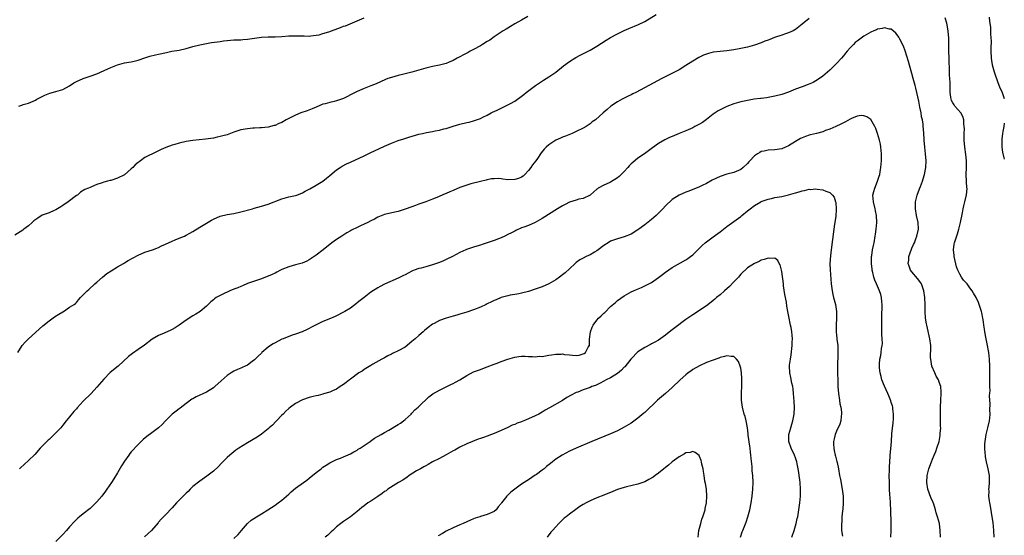
# Model space of a CAD drawing. Units: inches. Extents: x 2532000 to 2535000, y 1557000 to 1560000.
# Drawn here: x 2534712 to 2535000, y 1558198 to 1558348 of the extents above; entities that cross this region are included whole.
import ezdxf

# ---------------------------------------------------------------- set-up
doc = ezdxf.new("R2010")
doc.units = ezdxf.units.IN
doc.header["$MEASUREMENT"] = 0
doc.layers.add('LD25321557_10ft', color=133, linetype='Continuous')

msp = doc.modelspace()

# ---------------------------------------------------------------- linework, layer by layer
at = {"layer": 'LD25321557_10ft'}
for points, elevation in [([(2534711.85, 1558251), (2534713.13, 1558253), (2534714.01, 1558253.99), (2534714.98, 1558255), (2534719.2, 1558258.8), (2534721, 1558260.25), (2534722.62, 1558261.38), (2534723.83, 1558262.17), (2534725, 1558262.88), (2534725.21, 1558263), (2534727, 1558264.18), (2534728.32, 1558265), (2534728.7, 1558265.3), (2534729, 1558265.61), (2534729.64, 1558266.36), (2534730.21, 1558267), (2534731, 1558267.84), (2534732.13, 1558269), (2534732.58, 1558269.42), (2534734.4, 1558271), (2534735, 1558271.54), (2534736.59, 1558273), (2534737.92, 1558274.08), (2534739.12, 1558274.88), (2534741, 1558275.97), (2534742.7, 1558277), (2534743, 1558277.16), (2534744.13, 1558277.87), (2534747, 1558279.45), (2534749, 1558280.3), (2534751.24, 1558281), (2534752.52, 1558281.48), (2534753, 1558281.67), (2534753.86, 1558282.14), (2534755, 1558282.6), (2534755.25, 1558282.75), (2534755.86, 1558283), (2534757, 1558283.53), (2534757.87, 1558283.87), (2534759, 1558284.39), (2534760.53, 1558285), (2534761, 1558285.22), (2534762.13, 1558285.87), (2534763, 1558286.35), (2534765, 1558287.64), (2534768.4, 1558289.6), (2534769, 1558289.92), (2534771, 1558290.78), (2534773, 1558291.28), (2534775, 1558291.62), (2534777, 1558292.05), (2534780.4, 1558293), (2534780.86, 1558293.14), (2534783, 1558293.7), (2534783.98, 1558294.02), (2534785, 1558294.29), (2534789, 1558295.87), (2534791, 1558296.46), (2534793, 1558296.87), (2534793.39, 1558297), (2534795, 1558297.59), (2534795.83, 1558298.17), (2534797, 1558298.74), (2534797.15, 1558298.85), (2534799, 1558299.88), (2534801, 1558301.05), (2534802.05, 1558301.95), (2534803, 1558302.66), (2534805, 1558304.34), (2534805.98, 1558305), (2534806.58, 1558305.42), (2534807.88, 1558306.12), (2534809, 1558306.64), (2534813, 1558308.44), (2534815, 1558309.38), (2534816.09, 1558309.91), (2534819, 1558311.27), (2534821, 1558312.14), (2534823, 1558312.9), (2534824.57, 1558313.43), (2534826.1, 1558313.9), (2534829, 1558314.74), (2534830.04, 1558315), (2534831.28, 1558315.28), (2534833, 1558315.59), (2534833.74, 1558315.74), (2534835, 1558315.95), (2534836.3, 1558316.3), (2534837, 1558316.46), (2534839, 1558317.08), (2534841, 1558317.67), (2534843, 1558318.19), (2534843.67, 1558318.33), (2534845, 1558318.7), (2534847, 1558319.35), (2534847.71, 1558319.71), (2534849, 1558320.32), (2534850.16, 1558321), (2534850.73, 1558321.27), (2534851, 1558321.44), (2534852.09, 1558321.91), (2534853, 1558322.41), (2534853.44, 1558322.56), (2534855, 1558323.32), (2534855.78, 1558323.78), (2534857, 1558324.42), (2534857.79, 1558325), (2534858.52, 1558325.48), (2534859.62, 1558326.38), (2534860.33, 1558327), (2534863.04, 1558329), (2534864.23, 1558329.77), (2534865.43, 1558330.57), (2534867, 1558331.56), (2534869, 1558332.92), (2534871.28, 1558334.72), (2534873, 1558336.02), (2534874.83, 1558337.17), (2534876.13, 1558337.87), (2534879, 1558339.33), (2534881, 1558340.46), (2534883.76, 1558342.24), (2534885, 1558343), (2534887, 1558344.07), (2534888.97, 1558345.03), (2534890.36, 1558345.64), (2534893.17, 1558346.83), (2534895, 1558347.7), (2534898.28, 1558349.72)], 7820), ([(2534860.88, 1558349.12), (2534859, 1558348.06), (2534857.03, 1558347), (2534855.78, 1558346.22), (2534855, 1558345.79), (2534854.51, 1558345.49), (2534853.62, 1558345), (2534853, 1558344.61), (2534851, 1558343.25), (2534849.71, 1558342.29), (2534849, 1558341.83), (2534847.64, 1558341), (2534847, 1558340.58), (2534845, 1558339.5), (2534843.98, 1558339), (2534843.36, 1558338.64), (2534843, 1558338.46), (2534842.07, 1558337.93), (2534841, 1558337.41), (2534840.74, 1558337.26), (2534840.24, 1558337), (2534839, 1558336.32), (2534837.86, 1558335.86), (2534837, 1558335.46), (2534835.02, 1558334.98), (2534833, 1558334.59), (2534831, 1558334.1), (2534827, 1558332.9), (2534825, 1558332.41), (2534824.25, 1558332.25), (2534823, 1558331.95), (2534821, 1558331.38), (2534819.95, 1558331), (2534819.27, 1558330.73), (2534816.49, 1558329.51), (2534815, 1558328.9), (2534813, 1558328.14), (2534811, 1558327.28), (2534809, 1558326.25), (2534808.17, 1558325.83), (2534807, 1558325.2), (2534805, 1558324.49), (2534804.3, 1558324.3), (2534803, 1558324.04), (2534801.66, 1558323.66), (2534801, 1558323.5), (2534799, 1558322.69), (2534797.85, 1558322.15), (2534796.39, 1558321.61), (2534794.54, 1558321), (2534793, 1558320.37), (2534790.25, 1558319), (2534789, 1558318.22), (2534788.11, 1558317.89), (2534787, 1558317.33), (2534786.72, 1558317.28), (2534785, 1558316.82), (2534783, 1558316.59), (2534782.6, 1558316.6), (2534781, 1558316.51), (2534780.49, 1558316.49), (2534779, 1558316.38), (2534777, 1558316), (2534775, 1558315.35), (2534773, 1558314.63), (2534771.71, 1558314.29), (2534771, 1558314.06), (2534770.11, 1558313.89), (2534769, 1558313.63), (2534766.73, 1558313.27), (2534763, 1558312.91), (2534761, 1558312.6), (2534759, 1558312.14), (2534757.74, 1558311.74), (2534757, 1558311.54), (2534755.15, 1558310.85), (2534753.75, 1558310.25), (2534753, 1558309.87), (2534752.39, 1558309.61), (2534749, 1558307.94), (2534747.69, 1558307), (2534747.28, 1558306.72), (2534747, 1558306.47), (2534746.19, 1558305.81), (2534745.42, 1558305), (2534745, 1558304.61), (2534743, 1558302.92), (2534741, 1558301.89), (2534739, 1558301.24), (2534738.79, 1558301.21), (2534738.1, 1558301), (2534737, 1558300.73), (2534736.55, 1558300.55), (2534735, 1558300.08), (2534733.38, 1558299.38), (2534733, 1558299.24), (2534732.52, 1558299), (2534731.42, 1558298.58), (2534730.19, 1558297.81), (2534729.28, 1558297), (2534729, 1558296.81), (2534726.6, 1558295), (2534725, 1558293.9), (2534724.45, 1558293.55), (2534723.48, 1558293), (2534723, 1558292.71), (2534722.5, 1558292.5), (2534721, 1558291.83), (2534719, 1558291.06), (2534717.73, 1558290.27), (2534716.58, 1558289.42), (2534716.09, 1558289), (2534715, 1558287.97), (2534713.67, 1558287), (2534713.31, 1558286.69), (2534711, 1558285.23)], 7830), ([(2534712.21, 1558323), (2534713, 1558323.27), (2534713.4, 1558323.4), (2534715, 1558323.85), (2534717, 1558324.76), (2534717.42, 1558325), (2534719, 1558325.83), (2534719.79, 1558326.21), (2534721.22, 1558326.78), (2534723, 1558327.22), (2534725, 1558327.86), (2534727, 1558328.93), (2534728.23, 1558329.77), (2534729, 1558330.2), (2534731, 1558331.06), (2534733, 1558331.68), (2534735, 1558332.41), (2534738.17, 1558333.83), (2534739, 1558334.23), (2534739.55, 1558334.45), (2534741, 1558335.07), (2534743, 1558335.61), (2534745, 1558335.93), (2534746.22, 1558336.22), (2534747, 1558336.37), (2534748.95, 1558337.05), (2534750.45, 1558337.55), (2534752.07, 1558337.93), (2534753, 1558338.12), (2534755.32, 1558338.68), (2534756.84, 1558339), (2534759, 1558339.34), (2534761, 1558339.77), (2534763, 1558340.36), (2534765, 1558340.91), (2534767, 1558341.32), (2534768.46, 1558341.54), (2534770.21, 1558341.79), (2534771, 1558341.88), (2534771.98, 1558342.02), (2534773, 1558342.14), (2534775, 1558342.31), (2534775.68, 1558342.32), (2534777, 1558342.39), (2534777.58, 1558342.42), (2534779, 1558342.55), (2534781, 1558342.86), (2534783, 1558343.12), (2534785, 1558343.22), (2534787, 1558343.26), (2534789, 1558343.34), (2534791, 1558343.49), (2534793, 1558343.56), (2534795.47, 1558343.47), (2534797, 1558343.46), (2534797.49, 1558343.49), (2534799, 1558343.66), (2534799.85, 1558343.85), (2534801, 1558344.17), (2534802.71, 1558344.71), (2534806.08, 1558345.92), (2534807, 1558346.29), (2534807.54, 1558346.46), (2534808.9, 1558347), (2534811, 1558347.9), (2534813, 1558348.8)], 7840), ([(2534943, 1558348.58), (2534941, 1558346.89), (2534939, 1558345.38), (2534938.77, 1558345.23), (2534938.33, 1558345), (2534937, 1558344.36), (2534936.06, 1558344.06), (2534935, 1558343.68), (2534932.91, 1558343), (2534931.51, 1558342.49), (2534931, 1558342.28), (2534930.07, 1558341.93), (2534929, 1558341.48), (2534927, 1558340.78), (2534925, 1558340.23), (2534923, 1558339.81), (2534921, 1558339.44), (2534919, 1558339.15), (2534917, 1558338.98), (2534915, 1558338.73), (2534913.63, 1558338.37), (2534913, 1558338.19), (2534912.17, 1558337.83), (2534911, 1558337.29), (2534910.82, 1558337.18), (2534909, 1558336.11), (2534907, 1558334.82), (2534905, 1558333.61), (2534904.61, 1558333.39), (2534899.93, 1558331), (2534892.41, 1558327), (2534891.46, 1558326.54), (2534891, 1558326.3), (2534890.11, 1558325.89), (2534888.38, 1558325), (2534887, 1558324.25), (2534885.07, 1558322.93), (2534883.98, 1558322.02), (2534882.88, 1558321), (2534880.55, 1558319), (2534879.66, 1558318.34), (2534879, 1558317.77), (2534877.85, 1558317), (2534877, 1558316.51), (2534875, 1558315.52), (2534873.82, 1558315), (2534871.83, 1558314.17), (2534871, 1558313.88), (2534870.41, 1558313.59), (2534869, 1558313), (2534867, 1558311.68), (2534866.2, 1558311), (2534865.6, 1558310.4), (2534864.7, 1558309.3), (2534864.53, 1558309), (2534863.67, 1558307.67), (2534863.22, 1558307), (2534862.22, 1558305.78), (2534861.75, 1558305), (2534861, 1558304.12), (2534859.96, 1558303), (2534859.45, 1558302.55), (2534859, 1558302.22), (2534858.13, 1558301.87), (2534857, 1558301.49), (2534855, 1558301.48), (2534853.58, 1558301.58), (2534853, 1558301.69), (2534852.2, 1558301.8), (2534851, 1558301.74), (2534850.26, 1558301.74), (2534849, 1558301.44), (2534848.63, 1558301.37), (2534847, 1558300.91), (2534844.22, 1558300.22), (2534843, 1558299.87), (2534841, 1558299.15), (2534839, 1558298.29), (2534838.08, 1558297.92), (2534837, 1558297.42), (2534836.68, 1558297.32), (2534834.23, 1558296.23), (2534833, 1558295.74), (2534831.02, 1558295.02), (2534829, 1558294.32), (2534828.05, 1558293.95), (2534827, 1558293.57), (2534825, 1558292.82), (2534824.75, 1558292.75), (2534823, 1558292.18), (2534821.97, 1558291.97), (2534819, 1558291.28), (2534817, 1558290.51), (2534816.02, 1558289.98), (2534815, 1558289.48), (2534814.11, 1558289), (2534812.01, 1558288.01), (2534811, 1558287.55), (2534809.29, 1558286.71), (2534809, 1558286.53), (2534808.01, 1558285.99), (2534806.49, 1558285), (2534805, 1558283.98), (2534803.6, 1558283), (2534803, 1558282.55), (2534802.15, 1558281.85), (2534801.03, 1558281), (2534799, 1558279.39), (2534798.44, 1558279), (2534797, 1558278.07), (2534796.3, 1558277.7), (2534794.88, 1558277.12), (2534793, 1558276.61), (2534791, 1558276.02), (2534789, 1558275.19), (2534788.62, 1558275), (2534787.57, 1558274.43), (2534787, 1558274.19), (2534786.19, 1558273.81), (2534785, 1558273.28), (2534784.25, 1558273), (2534783, 1558272.48), (2534779, 1558271.11), (2534777.52, 1558270.48), (2534777, 1558270.31), (2534776.1, 1558269.9), (2534775, 1558269.49), (2534773.8, 1558269), (2534773, 1558268.65), (2534772.29, 1558268.29), (2534771, 1558267.68), (2534769.81, 1558267), (2534769.34, 1558266.66), (2534769, 1558266.35), (2534768.26, 1558265.74), (2534767, 1558264.56), (2534765.11, 1558263), (2534763.83, 1558262.17), (2534763, 1558261.7), (2534761, 1558260.44), (2534759, 1558258.95), (2534757.79, 1558258.21), (2534757, 1558257.68), (2534756.52, 1558257.48), (2534754.63, 1558256.63), (2534753, 1558255.98), (2534751.15, 1558254.85), (2534748.91, 1558253.09), (2534747, 1558251.81), (2534745.35, 1558250.65), (2534745, 1558250.39), (2534744.24, 1558249.76), (2534741.15, 1558247), (2534738.88, 1558245.12), (2534737, 1558243.21), (2534735, 1558240.8), (2534733.34, 1558239), (2534731, 1558236.73), (2534729.21, 1558234.79), (2534729, 1558234.54), (2534728.28, 1558233.72), (2534727, 1558232.16), (2534726.02, 1558231), (2534725, 1558229.72), (2534724.4, 1558229), (2534723, 1558227.46), (2534722.53, 1558227), (2534721, 1558225.57), (2534720.69, 1558225.31), (2534720.36, 1558225), (2534719, 1558223.61), (2534718.43, 1558223), (2534716.81, 1558221.19), (2534715, 1558219.38), (2534713.77, 1558218.23), (2534712.7, 1558217.3), (2534712.33, 1558217)], 7810), ([(2534997.07, 1558197), (2534996.95, 1558199), (2534996.72, 1558201.28), (2534996.5, 1558203), (2534996.24, 1558204.24), (2534995.96, 1558206.04), (2534995.75, 1558207), (2534995.65, 1558207.65), (2534995.52, 1558209), (2534995.54, 1558210.46), (2534995.52, 1558211), (2534995.54, 1558211.54), (2534995.64, 1558213), (2534995.64, 1558214.36), (2534995.63, 1558215), (2534995.29, 1558217), (2534994.78, 1558219), (2534994.53, 1558220.53), (2534994.46, 1558221), (2534994.43, 1558221.57), (2534994.33, 1558223), (2534994.33, 1558224.33), (2534994.38, 1558225), (2534994.68, 1558227), (2534995, 1558228.23), (2534995.22, 1558229), (2534995.69, 1558231), (2534995.77, 1558231.77), (2534995.87, 1558233), (2534995.82, 1558234.18), (2534995.88, 1558235.88), (2534995.7, 1558238.3), (2534995.83, 1558239.83), (2534995.78, 1558241), (2534995.79, 1558243), (2534995.74, 1558243.74), (2534995.8, 1558246.2), (2534995.76, 1558247), (2534995.71, 1558249), (2534995.51, 1558251), (2534995.42, 1558251.42), (2534995.12, 1558253), (2534995, 1558253.5), (2534994.7, 1558255), (2534994.34, 1558257), (2534994.2, 1558257.8), (2534994.05, 1558259), (2534993.95, 1558259.95), (2534993.76, 1558261), (2534993.39, 1558262.61), (2534993.31, 1558263), (2534992.71, 1558264.71), (2534992.65, 1558265), (2534992.42, 1558265.58), (2534991.81, 1558267), (2534991, 1558268.36), (2534990.65, 1558269), (2534989.92, 1558269.92), (2534989.11, 1558271), (2534988.12, 1558272.12), (2534987.49, 1558273), (2534987, 1558273.84), (2534986.43, 1558275), (2534986.02, 1558276.02), (2534985.34, 1558279), (2534985.35, 1558279.35), (2534985.16, 1558281), (2534985.39, 1558282.61), (2534985.5, 1558283), (2534986.36, 1558285.64), (2534986.74, 1558287), (2534987.23, 1558289), (2534987.76, 1558291.76), (2534987.98, 1558293), (2534988.16, 1558293.84), (2534988.47, 1558295), (2534988.96, 1558297.04), (2534989.11, 1558298.89), (2534989.08, 1558299.08), (2534988.97, 1558300.97), (2534988.89, 1558303), (2534988.95, 1558305), (2534988.96, 1558307), (2534988.8, 1558308.8), (2534988.49, 1558311), (2534988.3, 1558313), (2534988.26, 1558313.74), (2534988.26, 1558315), (2534988.35, 1558316.35), (2534988.32, 1558317), (2534988.21, 1558317.79), (2534988.21, 1558319), (2534987.92, 1558319.92), (2534987.33, 1558321), (2534985.59, 1558323), (2534985.34, 1558323.34), (2534985, 1558323.91), (2534984.62, 1558324.62), (2534984.47, 1558325), (2534984.4, 1558325.6), (2534984.17, 1558327), (2534984.14, 1558328.14), (2534984.15, 1558329.85), (2534984.1, 1558331), (2534984.03, 1558332.04), (2534984, 1558334), (2534983.9, 1558335.9), (2534983.86, 1558337), (2534983.81, 1558339), (2534983.82, 1558339.82), (2534983.75, 1558342.25), (2534983.76, 1558343), (2534983.72, 1558343.72), (2534983.6, 1558345), (2534983.18, 1558347.18), (2534982.73, 1558348.73)], 7810), ([(2534995.6, 1558349), (2534995.72, 1558347.72), (2534995.94, 1558346.06), (2534996, 1558345), (2534996.01, 1558344.01), (2534996.11, 1558343), (2534996.14, 1558341.86), (2534996.05, 1558340.05), (2534996.05, 1558339), (2534996.13, 1558337), (2534996.28, 1558336.28), (2534996.48, 1558335), (2534997.04, 1558333), (2534997.56, 1558331.56), (2534997.7, 1558331), (2534998.12, 1558329.88), (2534998.62, 1558328.62), (2534999.34, 1558327), (2535000, 1558325.18)], 7820), ([(2534981.32, 1558197), (2534981.28, 1558199), (2534981.03, 1558201), (2534980.49, 1558203), (2534980.1, 1558204.1), (2534979.89, 1558205), (2534979.38, 1558206.62), (2534979.18, 1558207.18), (2534978.57, 1558208.57), (2534977.66, 1558211), (2534977.34, 1558213), (2534977.49, 1558215), (2534977.97, 1558217), (2534978.69, 1558219), (2534979, 1558219.79), (2534979.56, 1558221), (2534979.98, 1558222.02), (2534980.34, 1558223), (2534980.93, 1558225), (2534981.27, 1558226.73), (2534981.3, 1558227), (2534981.31, 1558227.31), (2534981.42, 1558229), (2534981.4, 1558229.4), (2534981.4, 1558231), (2534981.39, 1558231.39), (2534981.37, 1558233), (2534981.37, 1558235), (2534981.44, 1558237), (2534981.55, 1558239), (2534981.53, 1558239.53), (2534981.43, 1558241), (2534981, 1558242.35), (2534980.75, 1558243), (2534980.08, 1558244.08), (2534979.67, 1558245), (2534978.86, 1558247), (2534978.5, 1558249), (2534978.46, 1558249.54), (2534978.55, 1558252.55), (2534978.52, 1558253), (2534978.28, 1558255), (2534977.37, 1558259), (2534977.32, 1558259.32), (2534977.01, 1558261), (2534976.88, 1558263), (2534976.9, 1558264.9), (2534976.82, 1558267), (2534976.5, 1558269), (2534976.17, 1558269.83), (2534975.77, 1558271), (2534975.48, 1558271.48), (2534975, 1558272.08), (2534974.64, 1558272.64), (2534973, 1558274.5), (2534972.65, 1558275), (2534972.18, 1558276.18), (2534971.96, 1558277), (2534972.07, 1558277.94), (2534972.12, 1558279), (2534972.85, 1558281.15), (2534973, 1558281.5), (2534973.51, 1558282.49), (2534973.74, 1558283), (2534974.17, 1558284.17), (2534974.49, 1558285), (2534974.89, 1558287), (2534974.84, 1558289), (2534974.4, 1558291), (2534974.02, 1558293), (2534974.04, 1558295), (2534974.53, 1558297), (2534975.24, 1558298.76), (2534975.49, 1558299.49), (2534976.09, 1558301), (2534976.3, 1558301.7), (2534976.69, 1558303), (2534977.06, 1558305), (2534977.15, 1558307), (2534977.02, 1558309), (2534976.78, 1558311), (2534976.58, 1558313), (2534976.56, 1558313.44), (2534976.35, 1558316.35), (2534976.34, 1558317), (2534976.28, 1558317.72), (2534976.09, 1558319), (2534975.85, 1558319.85), (2534975.68, 1558321), (2534975.35, 1558322.65), (2534975.21, 1558323.21), (2534975, 1558324.45), (2534974.49, 1558327), (2534974.2, 1558328.2), (2534973.99, 1558329), (2534973.41, 1558331), (2534973, 1558332.55), (2534972.8, 1558333.2), (2534972.05, 1558336.05), (2534971.09, 1558339.09), (2534970.53, 1558340.53), (2534969.45, 1558342.55), (2534969.15, 1558343.15), (2534969, 1558343.39), (2534968.3, 1558344.3), (2534967.54, 1558345), (2534967, 1558345.45), (2534966.49, 1558345.51), (2534965, 1558345.89), (2534964.31, 1558345.69), (2534963, 1558345.48), (2534962.69, 1558345.31), (2534961.93, 1558345), (2534961, 1558344.58), (2534959, 1558343.4), (2534957, 1558341.97), (2534956.48, 1558341.52), (2534955.94, 1558341), (2534955, 1558340.05), (2534954.13, 1558339), (2534953.6, 1558338.4), (2534953, 1558337.64), (2534952.47, 1558337), (2534951, 1558335.41), (2534950.58, 1558335), (2534949, 1558333.48), (2534947, 1558331.7), (2534946.02, 1558331), (2534945, 1558330.32), (2534944.13, 1558329.87), (2534942.74, 1558329.26), (2534941, 1558328.64), (2534939, 1558327.88), (2534937, 1558327.08), (2534935, 1558326.39), (2534933, 1558325.89), (2534931, 1558325.51), (2534930.57, 1558325.43), (2534929, 1558325.23), (2534928.81, 1558325.19), (2534926.96, 1558324.96), (2534925, 1558324.63), (2534923, 1558324.19), (2534921, 1558323.6), (2534919, 1558322.82), (2534917, 1558321.89), (2534916.43, 1558321.57), (2534915.52, 1558321), (2534915, 1558320.66), (2534913, 1558319.08), (2534911.82, 1558318.18), (2534911, 1558317.67), (2534909.65, 1558317), (2534909, 1558316.64), (2534907, 1558315.77), (2534905, 1558314.95), (2534903, 1558314.1), (2534902.24, 1558313.76), (2534900.89, 1558313.11), (2534899, 1558312.01), (2534897.23, 1558310.77), (2534894.88, 1558309), (2534893, 1558307.74), (2534891.48, 1558306.52), (2534891, 1558306.07), (2534890.47, 1558305.53), (2534890.02, 1558305), (2534889, 1558303.87), (2534888.14, 1558303), (2534887.55, 1558302.45), (2534887, 1558301.99), (2534885, 1558300.78), (2534884.56, 1558300.56), (2534883, 1558299.83), (2534881.39, 1558299), (2534881.15, 1558298.85), (2534881, 1558298.68), (2534880.07, 1558297.93), (2534879, 1558296.97), (2534877, 1558296.01), (2534875.77, 1558295.77), (2534875, 1558295.54), (2534873, 1558294.89), (2534871.73, 1558294.27), (2534871, 1558293.87), (2534869.53, 1558293), (2534865, 1558290.12), (2534864.3, 1558289.7), (2534863, 1558289), (2534861, 1558288.12), (2534859.63, 1558287.63), (2534859, 1558287.37), (2534857.37, 1558286.63), (2534857, 1558286.48), (2534856.05, 1558285.95), (2534855, 1558285.45), (2534854.09, 1558285), (2534853, 1558284.51), (2534852.23, 1558284.23), (2534851, 1558283.73), (2534849, 1558283.02), (2534847.48, 1558282.52), (2534847, 1558282.34), (2534845.93, 1558282.07), (2534845, 1558281.73), (2534844.4, 1558281.6), (2534842.92, 1558281.08), (2534842.71, 1558281), (2534841, 1558280.19), (2534838.83, 1558279), (2534837, 1558278.14), (2534836.24, 1558277.76), (2534835, 1558277.31), (2534834.79, 1558277.21), (2534833, 1558276.61), (2534831, 1558276.05), (2534829.66, 1558275.66), (2534829, 1558275.5), (2534827.65, 1558275), (2534827.18, 1558274.82), (2534827, 1558274.7), (2534825.85, 1558274.15), (2534825, 1558273.65), (2534824.56, 1558273.44), (2534823.59, 1558273), (2534823, 1558272.71), (2534819, 1558270.98), (2534817.72, 1558270.28), (2534817, 1558269.92), (2534815, 1558268.61), (2534813, 1558267.09), (2534811.87, 1558266.13), (2534811, 1558265.46), (2534810.75, 1558265.25), (2534809, 1558263.97), (2534807.41, 1558263), (2534807, 1558262.73), (2534805, 1558261.67), (2534804.55, 1558261.45), (2534802.76, 1558260.76), (2534801, 1558260.03), (2534799, 1558259.05), (2534797.63, 1558258.37), (2534797, 1558257.99), (2534796.34, 1558257.66), (2534794.97, 1558257.03), (2534793, 1558256.34), (2534792.03, 1558256.03), (2534789.36, 1558255), (2534789, 1558254.84), (2534787, 1558253.8), (2534786.49, 1558253.51), (2534785.66, 1558253), (2534785, 1558252.53), (2534783.19, 1558251), (2534783, 1558250.82), (2534782.12, 1558249.88), (2534781.18, 1558249), (2534781, 1558248.81), (2534780.33, 1558248.33), (2534779, 1558247.32), (2534778.3, 1558247), (2534777.43, 1558246.57), (2534777, 1558246.43), (2534776.03, 1558245.97), (2534775, 1558245.53), (2534774.14, 1558245), (2534773, 1558244.27), (2534771.27, 1558242.73), (2534769.44, 1558241), (2534769, 1558240.63), (2534767, 1558239.39), (2534763.99, 1558238.01), (2534763, 1558237.48), (2534762.7, 1558237.3), (2534761, 1558236.09), (2534759.25, 1558234.75), (2534759, 1558234.53), (2534758.12, 1558233.88), (2534757, 1558232.94), (2534755.01, 1558230.99), (2534754.04, 1558229.96), (2534753, 1558228.97), (2534751, 1558227.48), (2534749.57, 1558226.43), (2534748.46, 1558225.54), (2534747.9, 1558225), (2534747, 1558224.1), (2534745, 1558221.91), (2534744.58, 1558221.42), (2534744.26, 1558221), (2534743, 1558219.22), (2534742.17, 1558217.83), (2534741, 1558215.81), (2534739.9, 1558214.1), (2534739.21, 1558213), (2534737.89, 1558211), (2534737.51, 1558210.49), (2534736.42, 1558209), (2534735, 1558207.34), (2534734.69, 1558207), (2534733, 1558205.38), (2534731, 1558203.8), (2534729.93, 1558203), (2534729.43, 1558202.57), (2534728.41, 1558201.59), (2534727, 1558200.03), (2534726.11, 1558199), (2534725, 1558197.83), (2534723, 1558195.78)], 7800), ([(2534966.82, 1558197), (2534966.97, 1558198.97), (2534966.99, 1558201.01), (2534966.88, 1558205), (2534966.77, 1558206.77), (2534966.77, 1558207), (2534966.64, 1558208.64), (2534966.61, 1558209.39), (2534966.5, 1558211), (2534966.43, 1558213), (2534966.39, 1558215), (2534966.43, 1558216.43), (2534966.44, 1558217.56), (2534966.55, 1558219), (2534966.71, 1558220.71), (2534966.71, 1558221), (2534966.87, 1558222.87), (2534967.01, 1558225), (2534967.18, 1558227.18), (2534967.54, 1558230.46), (2534967.62, 1558231.62), (2534967.64, 1558233), (2534967.44, 1558234.56), (2534967.42, 1558235), (2534967.35, 1558235.35), (2534967, 1558236.39), (2534966.87, 1558236.87), (2534966.29, 1558238.29), (2534965.98, 1558239), (2534965, 1558241.13), (2534964.27, 1558243), (2534964.01, 1558244.01), (2534963.73, 1558245), (2534963.55, 1558246.45), (2534963.5, 1558247), (2534963.56, 1558247.56), (2534963.66, 1558249), (2534963.93, 1558250.07), (2534964.06, 1558251), (2534964.13, 1558252.13), (2534964.31, 1558253), (2534964.38, 1558253.62), (2534964.33, 1558255), (2534964.25, 1558256.25), (2534964.24, 1558257.76), (2534964.2, 1558259), (2534964.24, 1558261.76), (2534964.37, 1558264.37), (2534964.35, 1558265), (2534964.23, 1558265.77), (2534964.17, 1558267), (2534963.94, 1558267.94), (2534963.57, 1558269), (2534962.7, 1558271), (2534962.16, 1558272.16), (2534961.94, 1558273), (2534961.63, 1558274.37), (2534961.43, 1558275), (2534961.36, 1558275.36), (2534961.2, 1558277), (2534961.25, 1558279), (2534961.31, 1558279.31), (2534961.54, 1558281), (2534961.76, 1558282.24), (2534961.95, 1558283), (2534962.31, 1558285), (2534962.41, 1558285.59), (2534962.58, 1558287), (2534962.72, 1558289), (2534962.65, 1558291), (2534962.42, 1558292.42), (2534962.31, 1558293), (2534961.8, 1558295), (2534961.64, 1558297), (2534961.94, 1558298.06), (2534962.15, 1558299), (2534962.97, 1558301), (2534963.49, 1558302.51), (2534963.62, 1558303), (2534963.79, 1558303.79), (2534963.97, 1558305), (2534963.99, 1558306.01), (2534964.12, 1558307), (2534964.16, 1558308.16), (2534964.13, 1558309), (2534964.02, 1558309.98), (2534963.96, 1558311), (2534963.83, 1558311.83), (2534963.56, 1558313), (2534963.01, 1558315.01), (2534962.46, 1558316.46), (2534962.17, 1558317), (2534961, 1558319.04), (2534959.84, 1558319.84), (2534959, 1558320.17), (2534958.19, 1558320.19), (2534957, 1558320.02), (2534955.39, 1558319.39), (2534955, 1558319.21), (2534953.62, 1558318.38), (2534953, 1558318.13), (2534952.3, 1558317.7), (2534950.8, 1558317), (2534949, 1558316.22), (2534947.81, 1558315.81), (2534947, 1558315.5), (2534945.16, 1558315), (2534943.43, 1558314.57), (2534943, 1558314.46), (2534941.89, 1558314.11), (2534941, 1558313.75), (2534940.48, 1558313.52), (2534939, 1558312.67), (2534937, 1558311.41), (2534936.1, 1558311), (2534935, 1558310.54), (2534933, 1558310.19), (2534931, 1558310.07), (2534929.82, 1558309.82), (2534929, 1558309.67), (2534928.56, 1558309.44), (2534927.9, 1558309), (2534927, 1558308.42), (2534925.69, 1558307), (2534925.34, 1558306.66), (2534925, 1558306.24), (2534923.68, 1558305), (2534923, 1558304.41), (2534921, 1558303.57), (2534919, 1558303.13), (2534917, 1558302.44), (2534914.71, 1558301.29), (2534913, 1558300.38), (2534911.76, 1558299.76), (2534911, 1558299.4), (2534909.28, 1558298.72), (2534909, 1558298.57), (2534907.83, 1558298.17), (2534907, 1558297.84), (2534905, 1558296.97), (2534903, 1558295.67), (2534901, 1558293.83), (2534900.24, 1558293), (2534899, 1558291.7), (2534898.28, 1558291), (2534897.62, 1558290.38), (2534897, 1558289.86), (2534895, 1558288.29), (2534893.23, 1558287), (2534893, 1558286.81), (2534891, 1558285.52), (2534889, 1558284.75), (2534887, 1558284.24), (2534885, 1558283.47), (2534884.26, 1558283), (2534883, 1558282.25), (2534881.4, 1558281), (2534881, 1558280.71), (2534880.29, 1558280.29), (2534879, 1558279.49), (2534877.85, 1558279), (2534877, 1558278.58), (2534875.99, 1558278.01), (2534875, 1558277.3), (2534874.83, 1558277.17), (2534874.64, 1558277), (2534873, 1558275.42), (2534871.73, 1558274.27), (2534871, 1558273.7), (2534870.05, 1558273), (2534869, 1558272.19), (2534867, 1558271), (2534865, 1558270.12), (2534863, 1558269.45), (2534861, 1558268.83), (2534859, 1558268.31), (2534858.16, 1558268.16), (2534857, 1558267.91), (2534855.69, 1558267.69), (2534855, 1558267.55), (2534853, 1558267.05), (2534851.59, 1558266.41), (2534851, 1558266.21), (2534850.24, 1558265.76), (2534849, 1558265.18), (2534848.64, 1558265), (2534847, 1558264.22), (2534845, 1558263.43), (2534843, 1558262.77), (2534841.63, 1558262.37), (2534841, 1558262.16), (2534840.07, 1558261.93), (2534839, 1558261.59), (2534836.97, 1558261.03), (2534835, 1558260.32), (2534833.48, 1558259.48), (2534833, 1558259.24), (2534831.71, 1558258.29), (2534830.62, 1558257.38), (2534830.23, 1558257), (2534829, 1558255.97), (2534827.97, 1558255), (2534827.44, 1558254.56), (2534827, 1558254.17), (2534826.34, 1558253.66), (2534825.61, 1558253), (2534825, 1558252.56), (2534823, 1558251.44), (2534821.33, 1558250.67), (2534821, 1558250.46), (2534819.99, 1558250.01), (2534819, 1558249.43), (2534818.18, 1558249), (2534815.53, 1558247.53), (2534815, 1558247.21), (2534813, 1558245.97), (2534812.44, 1558245.56), (2534811.49, 1558245), (2534809, 1558243.19), (2534808.71, 1558243), (2534807.79, 1558242.21), (2534807, 1558241.63), (2534806.02, 1558241), (2534805, 1558240.3), (2534803.76, 1558239.76), (2534803, 1558239.4), (2534801.15, 1558238.85), (2534801, 1558238.83), (2534799.57, 1558238.43), (2534799, 1558238.33), (2534798.1, 1558238.1), (2534797, 1558237.79), (2534795, 1558237.1), (2534793, 1558236.07), (2534791.51, 1558235), (2534791, 1558234.61), (2534790.2, 1558233.8), (2534789.33, 1558233), (2534789, 1558232.67), (2534787.39, 1558231), (2534787.21, 1558230.79), (2534786.22, 1558229.78), (2534785.32, 1558229), (2534785, 1558228.7), (2534783, 1558227.12), (2534781.76, 1558226.24), (2534779, 1558224.54), (2534776.46, 1558223), (2534775.59, 1558222.41), (2534775, 1558221.97), (2534773.8, 1558221), (2534773, 1558220.27), (2534771.37, 1558218.63), (2534770.41, 1558217.59), (2534769, 1558216.31), (2534767.12, 1558214.88), (2534765, 1558213.41), (2534763, 1558211.81), (2534762.17, 1558211), (2534761.6, 1558210.4), (2534761, 1558209.89), (2534760.58, 1558209.42), (2534760.13, 1558209), (2534758.24, 1558207), (2534757, 1558205.59), (2534755, 1558203.52), (2534753.74, 1558202.26), (2534753, 1558201.37), (2534752.82, 1558201.18), (2534750.95, 1558199), (2534748.92, 1558197.08)], 7790), ([(2535000, 1558318.04), (2534999.82, 1558317), (2534999.6, 1558315.6), (2534999.46, 1558315), (2534999.31, 1558313.31), (2534999.25, 1558313), (2534999.3, 1558311.3), (2534999.29, 1558311), (2534999.52, 1558309.52), (2534999.87, 1558307.87), (2535000, 1558307.48)], 7820), ([(2534775, 1558196.65), (2534776.19, 1558197.81), (2534777.2, 1558199), (2534778.98, 1558201.02), (2534780.06, 1558201.94), (2534781.61, 1558203), (2534783, 1558203.83), (2534784.89, 1558205), (2534787, 1558206.36), (2534787.93, 1558207), (2534789, 1558207.79), (2534791, 1558209.54), (2534791.75, 1558210.25), (2534793, 1558211.3), (2534795.36, 1558213), (2534796.29, 1558213.71), (2534797, 1558214.22), (2534799, 1558215.87), (2534800.48, 1558217), (2534800.75, 1558217.25), (2534801, 1558217.42), (2534801.93, 1558218.07), (2534803, 1558218.73), (2534805, 1558219.69), (2534806.1, 1558220.1), (2534807, 1558220.46), (2534809, 1558221.35), (2534810.02, 1558221.98), (2534811, 1558222.47), (2534811.32, 1558222.68), (2534811.85, 1558223), (2534813, 1558223.81), (2534814.79, 1558225), (2534814.9, 1558225.1), (2534816.09, 1558225.91), (2534818.04, 1558227), (2534819, 1558227.58), (2534820.28, 1558228.28), (2534823, 1558229.89), (2534823.63, 1558230.37), (2534824.52, 1558231), (2534825, 1558231.39), (2534826.72, 1558233), (2534827, 1558233.29), (2534827.8, 1558234.2), (2534828.77, 1558235), (2534829, 1558235.24), (2534831.96, 1558238.04), (2534833.09, 1558238.91), (2534835, 1558240), (2534836.94, 1558240.94), (2534838.34, 1558241.66), (2534839, 1558241.95), (2534839.69, 1558242.31), (2534840.96, 1558243), (2534843, 1558244.28), (2534845, 1558245.3), (2534847, 1558246.05), (2534847.72, 1558246.28), (2534849, 1558246.75), (2534851, 1558247.55), (2534851.87, 1558247.87), (2534853, 1558248.34), (2534855, 1558249.05), (2534857, 1558249.65), (2534858.17, 1558249.83), (2534859, 1558249.9), (2534860.08, 1558249.92), (2534861, 1558249.8), (2534862.17, 1558249.83), (2534863, 1558249.71), (2534864.13, 1558249.87), (2534865, 1558249.84), (2534865.95, 1558250.05), (2534867, 1558250.15), (2534867.72, 1558250.28), (2534869, 1558250.46), (2534870.53, 1558250.53), (2534871, 1558250.54), (2534871.57, 1558250.43), (2534873, 1558250.3), (2534873.85, 1558250.15), (2534875, 1558250.11), (2534875.79, 1558250.21), (2534877, 1558250.6), (2534877.27, 1558250.73), (2534877.68, 1558251), (2534878.5, 1558252.5), (2534878.81, 1558253), (2534878.88, 1558254.88), (2534879.1, 1558257), (2534879.62, 1558258.38), (2534879.87, 1558259), (2534881, 1558260.47), (2534881.48, 1558261), (2534882.3, 1558261.7), (2534883, 1558262.44), (2534883.31, 1558262.69), (2534885, 1558264.37), (2534886.41, 1558265.59), (2534887, 1558266.13), (2534889, 1558267.53), (2534891, 1558268.66), (2534891.67, 1558269), (2534892.57, 1558269.43), (2534894.01, 1558270.01), (2534895, 1558270.44), (2534897, 1558271.47), (2534899, 1558272.85), (2534900.21, 1558273.79), (2534901, 1558274.44), (2534903, 1558275.86), (2534907, 1558278.1), (2534907.54, 1558278.46), (2534908.3, 1558279), (2534909, 1558279.55), (2534911, 1558281.44), (2534911.78, 1558282.22), (2534912.65, 1558283), (2534913, 1558283.27), (2534915, 1558284.73), (2534916.29, 1558285.71), (2534917, 1558286.21), (2534919, 1558287.76), (2534921, 1558289.22), (2534923, 1558290.74), (2534923.33, 1558291), (2534925, 1558292.42), (2534925.76, 1558293), (2534927, 1558293.92), (2534928.86, 1558295), (2534929, 1558295.08), (2534931, 1558295.78), (2534931.99, 1558295.99), (2534933, 1558296.23), (2534935, 1558296.6), (2534937, 1558297.06), (2534939, 1558297.62), (2534940.1, 1558297.9), (2534941, 1558298.23), (2534941.69, 1558298.31), (2534943, 1558298.67), (2534943.36, 1558298.64), (2534945, 1558298.77), (2534945.31, 1558298.69), (2534947, 1558298.52), (2534947.87, 1558298.13), (2534949, 1558297.78), (2534949.82, 1558297), (2534950.35, 1558296.35), (2534950.74, 1558295), (2534950.81, 1558294.81), (2534950.91, 1558292.91), (2534950.75, 1558290.75), (2534950.44, 1558288.44), (2534950.22, 1558287), (2534949.41, 1558281), (2534949.19, 1558279.19), (2534949.04, 1558277), (2534949.09, 1558275.09), (2534949.47, 1558271), (2534949.65, 1558269.65), (2534949.72, 1558269), (2534949.96, 1558267.96), (2534950.16, 1558267), (2534950.69, 1558265), (2534951.02, 1558263), (2534951.02, 1558261), (2534950.88, 1558259), (2534950.89, 1558257), (2534951, 1558256.04), (2534951.13, 1558255.13), (2534951.13, 1558254.87), (2534951.35, 1558253), (2534951.41, 1558251.41), (2534951.37, 1558250.63), (2534951.26, 1558247), (2534951.25, 1558245), (2534951.33, 1558242.67), (2534951.41, 1558241), (2534951.56, 1558239), (2534951.83, 1558237), (2534951.99, 1558235.99), (2534952.21, 1558235), (2534952.42, 1558233.58), (2534952.47, 1558233), (2534952.36, 1558232.36), (2534952.22, 1558231), (2534951.92, 1558230.08), (2534951, 1558228.01), (2534950.58, 1558227), (2534950.28, 1558225.72), (2534950.11, 1558225), (2534950.16, 1558224.16), (2534950.17, 1558223), (2534950.35, 1558222.35), (2534950.61, 1558221), (2534950.71, 1558220.71), (2534951, 1558219.54), (2534951.12, 1558219.12), (2534951.17, 1558218.83), (2534951.56, 1558217), (2534951.91, 1558215), (2534952.14, 1558213.86), (2534952.67, 1558211), (2534952.9, 1558209), (2534952.91, 1558207), (2534952.8, 1558205.2), (2534952.71, 1558204.71), (2534952.56, 1558203), (2534952.5, 1558201.5), (2534952.41, 1558201), (2534952.4, 1558200.4), (2534952.48, 1558199), (2534952.74, 1558197.26)], 7780), ([(2534937.93, 1558197), (2534938.62, 1558199), (2534939.2, 1558201), (2534939.52, 1558202.48), (2534939.65, 1558203), (2534940.02, 1558205), (2534940.3, 1558207), (2534940.44, 1558209), (2534940.43, 1558211), (2534940.33, 1558213), (2534940.27, 1558213.73), (2534940.12, 1558215), (2534939.95, 1558215.95), (2534939.83, 1558217), (2534939.53, 1558218.47), (2534939.41, 1558219), (2534939, 1558220.2), (2534938.69, 1558221), (2534937.72, 1558223), (2534937.1, 1558225), (2534937.1, 1558227), (2534937.62, 1558229), (2534937.94, 1558230.06), (2534938.25, 1558231), (2534938.63, 1558233), (2534938.7, 1558235), (2534938.63, 1558236.63), (2534938.44, 1558239), (2534938.29, 1558240.29), (2534938.19, 1558241), (2534937.95, 1558242.05), (2534937.65, 1558243.65), (2534937.35, 1558245), (2534937.28, 1558247), (2534937.3, 1558247.3), (2534937.52, 1558249), (2534937.73, 1558250.27), (2534938.02, 1558253), (2534938.03, 1558253.97), (2534938.1, 1558255), (2534938.06, 1558256.06), (2534937.95, 1558257), (2534937.71, 1558258.29), (2534937.59, 1558259), (2534937.48, 1558259.48), (2534937.18, 1558261), (2534936.8, 1558263), (2534936.48, 1558264.48), (2534936.34, 1558265.66), (2534935.89, 1558267.89), (2534935.55, 1558270.45), (2534935.46, 1558271), (2534935, 1558274.61), (2534934.92, 1558275), (2534934.55, 1558276.55), (2534934.25, 1558277), (2534933.86, 1558277.86), (2534933, 1558278.52), (2534931.54, 1558278.46), (2534931, 1558278.59), (2534929.87, 1558278.13), (2534929, 1558277.94), (2534928.39, 1558277.61), (2534927, 1558277), (2534925, 1558275.7), (2534923, 1558273.85), (2534922.63, 1558273.37), (2534922.32, 1558273), (2534921, 1558271.62), (2534919.75, 1558270.25), (2534918.28, 1558269), (2534917, 1558267.85), (2534915.94, 1558267), (2534915.45, 1558266.55), (2534915, 1558266.19), (2534914.34, 1558265.66), (2534913, 1558264.66), (2534909, 1558262), (2534907, 1558260.58), (2534903.78, 1558258.22), (2534902.65, 1558257.35), (2534901, 1558256.06), (2534899, 1558254.62), (2534897.96, 1558254.04), (2534897, 1558253.47), (2534896.67, 1558253.33), (2534895, 1558252.46), (2534893, 1558251.16), (2534891, 1558249.15), (2534890.89, 1558249), (2534889.18, 1558246.82), (2534889, 1558246.66), (2534888.23, 1558245.77), (2534887, 1558244.85), (2534885, 1558243.62), (2534883.7, 1558243), (2534883, 1558242.58), (2534881.99, 1558242.01), (2534880.62, 1558241.38), (2534879.55, 1558241), (2534879, 1558240.76), (2534877, 1558240.03), (2534875.4, 1558239.4), (2534875, 1558239.26), (2534873.49, 1558238.51), (2534872.21, 1558237.79), (2534870.98, 1558236.98), (2534867.15, 1558234.85), (2534865.88, 1558234.12), (2534865, 1558233.57), (2534864, 1558233), (2534863, 1558232.47), (2534861, 1558231.56), (2534859.67, 1558231), (2534859.19, 1558230.81), (2534859, 1558230.72), (2534857.71, 1558230.29), (2534857, 1558229.9), (2534856.3, 1558229.7), (2534855, 1558229.07), (2534853, 1558228.21), (2534851, 1558227.32), (2534850.24, 1558227), (2534849, 1558226.54), (2534847.84, 1558226.16), (2534847, 1558225.85), (2534846.35, 1558225.65), (2534844.72, 1558225), (2534843, 1558224.24), (2534841, 1558223.3), (2534839.52, 1558222.48), (2534839, 1558222.21), (2534836.97, 1558221.03), (2534835, 1558219.99), (2534832.99, 1558219), (2534831.74, 1558218.26), (2534831, 1558217.89), (2534830.48, 1558217.52), (2534829.46, 1558217), (2534828.36, 1558216.36), (2534826.22, 1558215), (2534825.51, 1558214.49), (2534825, 1558214.2), (2534824.29, 1558213.71), (2534823.06, 1558213), (2534819.99, 1558211), (2534819.42, 1558210.58), (2534819, 1558210.32), (2534818.25, 1558209.75), (2534817, 1558208.9), (2534815, 1558207.54), (2534814.14, 1558207), (2534813, 1558206.16), (2534812.32, 1558205.68), (2534811, 1558204.55), (2534809, 1558203), (2534807, 1558201.6), (2534806.19, 1558201), (2534805, 1558200.02), (2534803.89, 1558199), (2534803.44, 1558198.56), (2534803, 1558198.2), (2534802.39, 1558197.61), (2534801.68, 1558197)], 7770), ([(2534922.98, 1558197.02), (2534923.41, 1558198.59), (2534923.59, 1558199), (2534924.56, 1558201.44), (2534925.11, 1558203), (2534925.68, 1558205), (2534926.08, 1558207), (2534926.38, 1558209), (2534926.59, 1558211), (2534926.64, 1558213), (2534926.54, 1558215), (2534926.4, 1558216.4), (2534926.31, 1558217.69), (2534926.03, 1558220.03), (2534925.99, 1558221), (2534925.85, 1558221.85), (2534925.76, 1558223), (2534925.63, 1558223.63), (2534925.22, 1558226.78), (2534925.16, 1558227.16), (2534924.95, 1558229), (2534924.6, 1558231), (2534924.28, 1558232.28), (2534924.06, 1558233), (2534923.53, 1558235), (2534923.25, 1558237), (2534923.24, 1558238.76), (2534923.28, 1558239.28), (2534923.34, 1558241), (2534923.34, 1558242.66), (2534923.37, 1558243), (2534923.35, 1558243.35), (2534923.23, 1558245), (2534923, 1558246.35), (2534922.84, 1558247), (2534922.32, 1558248.32), (2534921.78, 1558249), (2534921, 1558249.78), (2534920.22, 1558249.78), (2534919, 1558250.02), (2534918.24, 1558249.76), (2534917, 1558249.49), (2534916.66, 1558249.34), (2534914.64, 1558248.64), (2534913, 1558248.01), (2534911, 1558247.12), (2534909, 1558245.96), (2534908.44, 1558245.56), (2534907.68, 1558245), (2534907, 1558244.47), (2534905.34, 1558243), (2534903, 1558240.79), (2534901, 1558239), (2534898.74, 1558237), (2534895, 1558233.45), (2534894.76, 1558233.24), (2534893, 1558231.77), (2534891, 1558230.34), (2534889, 1558229.14), (2534887, 1558228.13), (2534885, 1558227.23), (2534879.56, 1558225), (2534875, 1558223.04), (2534873, 1558222.1), (2534870.89, 1558221), (2534869, 1558219.8), (2534868, 1558219), (2534867.43, 1558218.57), (2534866.32, 1558217.68), (2534865.58, 1558217), (2534865, 1558216.55), (2534863.32, 1558215.32), (2534863, 1558215.09), (2534861, 1558213.77), (2534860.51, 1558213.49), (2534859, 1558212.49), (2534857, 1558211.07), (2534855.84, 1558210.16), (2534855, 1558209.31), (2534854.83, 1558209.17), (2534854.68, 1558209), (2534853.57, 1558207.57), (2534853.11, 1558207), (2534853, 1558206.83), (2534852.15, 1558205.85), (2534851.54, 1558205), (2534851, 1558204.49), (2534849, 1558203.62), (2534847, 1558203.08), (2534846.8, 1558203), (2534845.45, 1558202.55), (2534845, 1558202.36), (2534844.05, 1558201.95), (2534841.94, 1558201), (2534841, 1558200.61), (2534839, 1558199.7), (2534837, 1558198.72), (2534835.87, 1558198.13), (2534834.6, 1558197.4)], 7760), ([(2534910.55, 1558197), (2534910.82, 1558199), (2534911.32, 1558201), (2534911.7, 1558202.3), (2534911.96, 1558203), (2534912.44, 1558204.44), (2534912.6, 1558205), (2534912.65, 1558205.35), (2534913.04, 1558207), (2534913.13, 1558209), (2534912.97, 1558211), (2534912.72, 1558212.72), (2534912.58, 1558213.42), (2534912.33, 1558215), (2534912.18, 1558216.18), (2534912, 1558217), (2534911.67, 1558218.33), (2534911.56, 1558219), (2534911.45, 1558219.45), (2534911, 1558220.57), (2534910.83, 1558220.83), (2534909.75, 1558221.75), (2534909, 1558222.05), (2534908.2, 1558221.8), (2534907, 1558221.67), (2534906.6, 1558221.4), (2534905, 1558220.52), (2534903, 1558219.05), (2534901.91, 1558218.09), (2534901, 1558217.4), (2534900.59, 1558217), (2534899, 1558215.72), (2534898.07, 1558215), (2534897.44, 1558214.56), (2534896.18, 1558213.82), (2534895, 1558213.21), (2534894.47, 1558213), (2534893, 1558212.47), (2534889.7, 1558211.7), (2534889, 1558211.56), (2534887.07, 1558210.93), (2534885.62, 1558210.38), (2534885, 1558210.11), (2534884.2, 1558209.8), (2534883, 1558209.3), (2534881, 1558208.51), (2534879, 1558207.62), (2534877.85, 1558207), (2534877, 1558206.52), (2534876.06, 1558205.94), (2534874.86, 1558205.14), (2534873, 1558203.78), (2534872.04, 1558203), (2534871.48, 1558202.52), (2534870.44, 1558201.56), (2534869.87, 1558201), (2534869, 1558200.08), (2534868.02, 1558199), (2534867.56, 1558198.44), (2534866.44, 1558197)], 7750)]:
    msp.add_lwpolyline(points, dxfattribs=dict(at, elevation=elevation))

doc.saveas('drawing.dxf')
